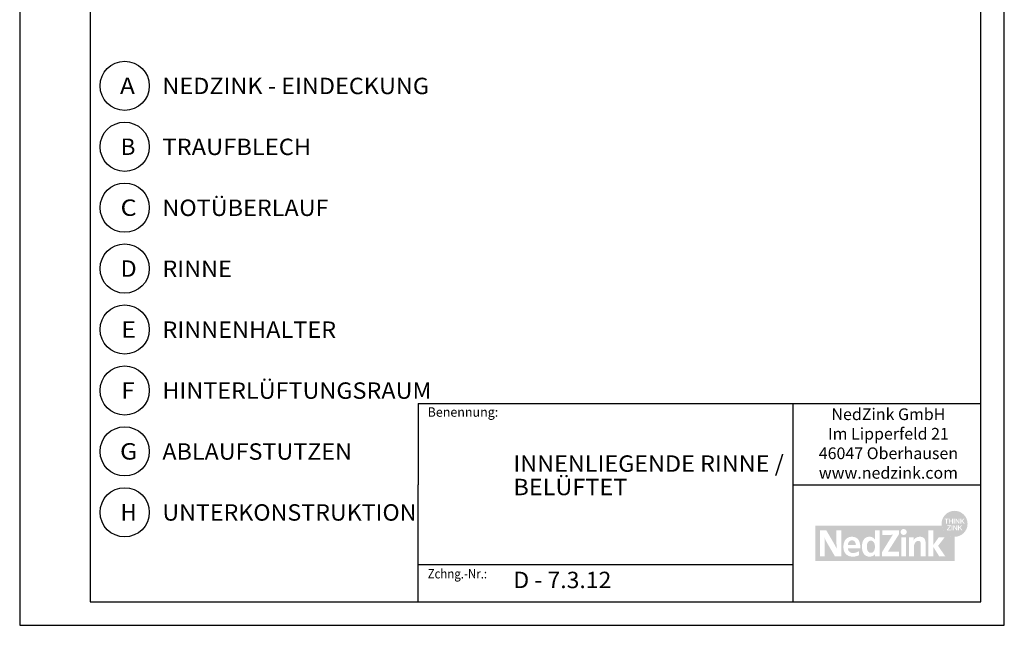
# Model space of a CAD drawing. Extents: x 2023 to 2233, y -975 to -678.
# Drawn here: x 2023 to 2233, y -975 to -846 of the extents above; entities that cross this region are included whole.
import ezdxf
from ezdxf.enums import TextEntityAlignment as Align

# ---------------------------------------------------------------- set-up
doc = ezdxf.new("R2010")
doc.units = 0
doc.header["$LTSCALE"] = 3.925
doc.linetypes.add('AUSGEZOGEN', pattern=[0])
doc.layers.get('0').update_dxf_attribs({"linetype": 'CONTINUOUS'})
for name, color, linetype in [('00_GESAMTRASTER', 7, 'CONTINUOUS'), ('3_2_T_REN', 7, 'CONTINUOUS'), ('3_4_AU_ENFASSADEN', 7, 'CONTINUOUS'), ('99_2_A_KOTEN_1974', 7, 'CONTINUOUS'), ('A__BFASSB50____', 7, 'CONTINUOUS'), ('A__BWA_TB50____', 7, 'CONTINUOUS')]:
    doc.layers.add(name, color=color, linetype=linetype)
doc.styles.add('ARIAL', font='ARIAL.TTF')

# ---------------------------------------------------------------- blocks, each defined once
blk = doc.blocks.new('NEDZINK_RAHMEN_NNN00')
at = {"layer": '00_GESAMTRASTER', "color": 1, "linetype": 'AUSGEZOGEN'}
for p, q in [((2023.24, -678), (2023.24, -975)), ((2233.24, -975), (2233.24, -678)), ((2023.24, -975), (2233.24, -975))]:
    blk.add_line(p, q, dxfattribs=at)
at = {"layer": '99_2_A_KOTEN_1974', "color": 7, "linetype": 'AUSGEZOGEN'}
for p, q in [((2038.24, -683), (2038.24, -970)), ((2228.24, -970), (2228.24, -683)), ((2038.24, -970), (2228.24, -970))]:
    blk.add_line(p, q, dxfattribs=at)
blk = doc.blocks.new('1_80NEDZ_NNN02')
at = {"linetype": 'AUSGEZOGEN'}
h = blk.add_hatch(color=152, dxfattribs=at)
h.paths.add_polyline_path([(2225.4, -953.34, 1), (2219.86, -953.34, 1)], flags=0)
h.paths.add_polyline_path([(2221.34, -952.24), (2221.34, -952.39), (2221, -952.39), (2221, -953.3), (2220.83, -953.3), (2220.83, -952.39), (2220.5, -952.39), (2220.5, -952.24)], flags=0)
h.paths.add_polyline_path([(2221.59, -952.24), (2221.59, -952.68), (2222.1, -952.68), (2222.1, -952.24), (2222.27, -952.24), (2222.27, -953.3), (2222.1, -953.3), (2222.1, -952.84), (2221.59, -952.84), (2221.59, -953.3), (2221.42, -953.3), (2221.42, -952.24)], flags=0)
h.paths.add_polyline_path([(2222.64, -952.24), (2222.64, -953.3), (2222.47, -953.3), (2222.47, -952.24)], flags=0)
h.paths.add_polyline_path([(2223, -952.24), (2223.52, -953.04), (2223.52, -952.24), (2223.68, -952.24), (2223.68, -953.3), (2223.51, -953.3), (2222.99, -952.51), (2222.99, -953.3), (2222.83, -953.3), (2222.83, -952.24)], flags=0)
h.paths.add_polyline_path([(2224.04, -952.24), (2224.04, -952.73), (2224.53, -952.24), (2224.75, -952.24), (2224.31, -952.68), (2224.77, -953.3), (2224.56, -953.3), (2224.19, -952.79), (2224.04, -952.94), (2224.04, -953.3), (2223.87, -953.3), (2223.87, -952.24)], flags=0)
h.paths.add_polyline_path([(2223.82, -954.08), (2224.28, -954.71), (2224.07, -954.71), (2223.7, -954.2), (2223.55, -954.35), (2223.55, -954.71), (2223.38, -954.71), (2223.38, -953.65), (2223.55, -953.65), (2223.55, -954.14), (2224.04, -953.65), (2224.26, -953.65)], flags=0)
h.paths.add_polyline_path([(2223.19, -954.71), (2223.01, -954.71), (2222.5, -953.92), (2222.5, -954.71), (2222.34, -954.71), (2222.34, -953.65), (2222.51, -953.65), (2223.03, -954.44), (2223.03, -953.65), (2223.19, -953.65)], flags=0)
h.paths.add_polyline_path([(2221.98, -954.71), (2221.98, -953.65), (2222.14, -953.65), (2222.14, -954.71)], flags=0)
h.paths.add_polyline_path([(2221.01, -954.71), (2221.01, -954.57), (2221.63, -953.8), (2221.06, -953.8), (2221.06, -953.65), (2221.84, -953.65), (2221.84, -953.79), (2221.22, -954.56), (2221.86, -954.56), (2221.86, -954.71)], flags=0)
h = blk.add_hatch(color=8, dxfattribs=at)
h.paths.add_polyline_path([(2192.9, -953.75), (2192.9, -961.25), (2222.63, -961.25), (2222.63, -956.11, -0.371133), (2219.89, -953.75)], flags=0)
h.paths.add_polyline_path([(2198.46, -960.25), (2197.09, -960.25), (2195.47, -957.47), (2195.43, -957.39), (2195.38, -957.32), (2195.34, -957.24), (2195.3, -957.16), (2195.26, -957.09), (2195.22, -957.01), (2195.18, -956.93), (2195.15, -956.86), (2195.11, -956.79), (2195.07, -956.71), (2195.04, -956.64), (2195.01, -956.57), (2194.94, -956.43), (2194.88, -956.29), (2194.88, -956.38), (2194.89, -956.48), (2194.9, -956.59), (2194.9, -956.71), (2194.9, -956.83), (2194.91, -956.96), (2194.91, -957.09), (2194.92, -957.22), (2194.92, -957.35), (2194.92, -957.49), (2194.92, -957.63), (2194.92, -957.76), (2194.93, -957.9), (2194.93, -958.03), (2194.93, -958.16), (2194.93, -958.29), (2194.93, -960.25), (2193.9, -960.25), (2193.9, -954.75), (2195.28, -954.75), (2196.81, -957.37), (2196.86, -957.45), (2196.9, -957.53), (2196.95, -957.62), (2196.99, -957.7), (2197.04, -957.78), (2197.08, -957.86), (2197.12, -957.94), (2197.17, -958.03), (2197.21, -958.11), (2197.25, -958.19), (2197.33, -958.35), (2197.49, -958.67), (2197.48, -958.56), (2197.47, -958.44), (2197.47, -958.32), (2197.46, -958.19), (2197.45, -958.05), (2197.45, -957.91), (2197.45, -957.76), (2197.44, -957.61), (2197.44, -957.46), (2197.44, -957.31), (2197.43, -957.16), (2197.43, -957.01), (2197.43, -956.87), (2197.43, -956.73), (2197.43, -956.59), (2197.43, -956.46), (2197.43, -954.75), (2198.46, -954.75)], flags=0)
h.paths.add_polyline_path([(2200.54, -956.12), (2200.59, -956.11), (2200.65, -956.11), (2200.7, -956.11), (2200.77, -956.11), (2200.83, -956.11), (2200.9, -956.12), (2200.96, -956.12), (2201.02, -956.13), (2201.08, -956.14), (2201.13, -956.15), (2201.19, -956.16), (2201.25, -956.17), (2201.3, -956.18), (2201.35, -956.2), (2201.4, -956.21), (2201.45, -956.23), (2201.5, -956.25), (2201.54, -956.27), (2201.59, -956.29), (2201.63, -956.32), (2201.68, -956.34), (2201.72, -956.37), (2201.76, -956.39), (2201.8, -956.42), (2201.84, -956.45), (2201.87, -956.48), (2201.91, -956.51), (2201.94, -956.54), (2201.98, -956.58), (2202.01, -956.61), (2202.04, -956.65), (2202.07, -956.68), (2202.1, -956.72), (2202.12, -956.76), (2202.15, -956.8), (2202.18, -956.84), (2202.2, -956.88), (2202.23, -956.93), (2202.25, -956.97), (2202.27, -957.02), (2202.29, -957.06), (2202.31, -957.11), (2202.33, -957.16), (2202.35, -957.21), (2202.36, -957.26), (2202.38, -957.31), (2202.39, -957.36), (2202.41, -957.41), (2202.42, -957.47), (2202.43, -957.52), (2202.45, -957.57), (2202.46, -957.63), (2202.47, -957.69), (2202.48, -957.74), (2202.48, -957.8), (2202.49, -957.86), (2202.5, -957.92), (2202.51, -957.98), (2202.51, -958.04), (2202.52, -958.1), (2202.52, -958.17), (2202.52, -958.23), (2202.53, -958.29), (2202.53, -958.36), (2202.53, -958.42), (2202.53, -958.49), (2202.53, -958.55), (2199.87, -958.55), (2199.88, -958.58), (2199.88, -958.61), (2199.88, -958.64), (2199.89, -958.67), (2199.89, -958.7), (2199.9, -958.73), (2199.9, -958.76), (2199.91, -958.78), (2199.92, -958.81), (2199.92, -958.84), (2199.93, -958.86), (2199.94, -958.89), (2199.95, -958.91), (2199.96, -958.94), (2199.97, -958.96), (2199.98, -958.99), (2199.99, -959.01), (2200, -959.03), (2200.01, -959.06), (2200.02, -959.08), (2200.04, -959.1), (2200.05, -959.12), (2200.06, -959.14), (2200.08, -959.16), (2200.09, -959.18), (2200.11, -959.2), (2200.12, -959.22), (2200.14, -959.24), (2200.16, -959.26), (2200.17, -959.27), (2200.19, -959.29), (2200.21, -959.31), (2200.23, -959.32), (2200.24, -959.34), (2200.26, -959.35), (2200.28, -959.37), (2200.3, -959.38), (2200.32, -959.4), (2200.34, -959.41), (2200.36, -959.42), (2200.39, -959.43), (2200.41, -959.45), (2200.43, -959.46), (2200.45, -959.47), (2200.47, -959.48), (2200.5, -959.49), (2200.52, -959.5), (2200.55, -959.51), (2200.57, -959.51), (2200.59, -959.52), (2200.62, -959.53), (2200.64, -959.54), (2200.67, -959.54), (2200.7, -959.55), (2200.72, -959.55), (2200.75, -959.56), (2200.78, -959.56), (2200.8, -959.56), (2200.83, -959.57), (2200.86, -959.57), (2200.89, -959.57), (2200.91, -959.57), (2200.94, -959.57), (2200.97, -959.57), (2201.02, -959.57), (2201.06, -959.57), (2201.11, -959.57), (2201.15, -959.57), (2201.19, -959.56), (2201.24, -959.55), (2201.28, -959.55), (2201.32, -959.54), (2201.37, -959.53), (2201.41, -959.52), (2201.45, -959.51), (2201.49, -959.5), (2201.53, -959.49), (2201.57, -959.48), (2201.61, -959.47), (2201.65, -959.45), (2201.69, -959.44), (2201.73, -959.42), (2201.77, -959.41), (2201.81, -959.39), (2201.85, -959.37), (2201.88, -959.36), (2201.92, -959.34), (2201.96, -959.32), (2202, -959.3), (2202.03, -959.28), (2202.07, -959.27), (2202.11, -959.25), (2202.14, -959.23), (2202.18, -959.21), (2202.21, -959.19), (2202.25, -959.17), (2202.25, -960.02), (2202.21, -960.04), (2202.18, -960.06), (2202.14, -960.08), (2202.11, -960.1), (2202.07, -960.11), (2202.04, -960.13), (2202, -960.15), (2201.96, -960.16), (2201.93, -960.18), (2201.89, -960.19), (2201.85, -960.2), (2201.81, -960.22), (2201.77, -960.23), (2201.73, -960.24), (2201.69, -960.25), (2201.65, -960.26), (2201.61, -960.27), (2201.57, -960.28), (2201.53, -960.29), (2201.48, -960.3), (2201.44, -960.3), (2201.4, -960.31), (2201.35, -960.32), (2201.31, -960.32), (2201.26, -960.33), (2201.22, -960.33), (2201.17, -960.34), (2201.12, -960.34), (2201.07, -960.34), (2201.03, -960.34), (2200.98, -960.34), (2200.93, -960.34), (2200.87, -960.34), (2200.81, -960.34), (2200.75, -960.34), (2200.7, -960.33), (2200.64, -960.33), (2200.58, -960.32), (2200.53, -960.32), (2200.48, -960.31), (2200.42, -960.3), (2200.37, -960.29), (2200.35, -960.28), (2200.32, -960.28), (2200.3, -960.27), (2200.27, -960.26), (2200.25, -960.26), (2200.22, -960.25), (2200.2, -960.24), (2200.17, -960.24), (2200.15, -960.23), (2200.13, -960.22), (2200.1, -960.21), (2200.08, -960.2), (2200.06, -960.19), (2200.03, -960.18), (2200.01, -960.18), (2199.99, -960.17), (2199.96, -960.16), (2199.94, -960.15), (2199.92, -960.14), (2199.9, -960.12), (2199.88, -960.11), (2199.86, -960.1), (2199.84, -960.09), (2199.82, -960.08), (2199.79, -960.07), (2199.77, -960.06), (2199.75, -960.04), (2199.73, -960.03), (2199.71, -960.02), (2199.7, -960), (2199.68, -959.99), (2199.66, -959.98), (2199.64, -959.96), (2199.62, -959.95), (2199.6, -959.93), (2199.58, -959.92), (2199.57, -959.9), (2199.55, -959.89), (2199.53, -959.87), (2199.51, -959.86), (2199.5, -959.84), (2199.48, -959.83), (2199.46, -959.81), (2199.45, -959.79), (2199.43, -959.78), (2199.42, -959.76), (2199.4, -959.74), (2199.39, -959.72), (2199.37, -959.71), (2199.36, -959.69), (2199.34, -959.67), (2199.33, -959.65), (2199.31, -959.63), (2199.3, -959.61), (2199.29, -959.59), (2199.27, -959.57), (2199.26, -959.55), (2199.25, -959.53), (2199.23, -959.51), (2199.22, -959.49), (2199.21, -959.47), (2199.2, -959.45), (2199.18, -959.43), (2199.17, -959.41), (2199.16, -959.39), (2199.15, -959.37), (2199.14, -959.34), (2199.13, -959.32), (2199.12, -959.3), (2199.11, -959.28), (2199.1, -959.25), (2199.09, -959.23), (2199.08, -959.21), (2199.07, -959.18), (2199.06, -959.13), (2199.04, -959.09), (2199.02, -959.04), (2199.01, -958.98), (2199, -958.93), (2198.98, -958.88), (2198.97, -958.83), (2198.96, -958.77), (2198.95, -958.72), (2198.95, -958.66), (2198.94, -958.6), (2198.93, -958.55), (2198.93, -958.49), (2198.92, -958.43), (2198.92, -958.37), (2198.92, -958.31), (2198.92, -958.25), (2198.92, -958.19), (2198.92, -958.14), (2198.92, -958.08), (2198.93, -958.03), (2198.93, -957.98), (2198.94, -957.92), (2198.94, -957.87), (2198.95, -957.82), (2198.96, -957.77), (2198.96, -957.72), (2198.97, -957.67), (2198.98, -957.61), (2198.99, -957.57), (2199, -957.52), (2199.02, -957.47), (2199.03, -957.42), (2199.05, -957.37), (2199.06, -957.32), (2199.08, -957.28), (2199.09, -957.23), (2199.11, -957.19), (2199.13, -957.14), (2199.15, -957.1), (2199.17, -957.06), (2199.19, -957.01), (2199.21, -956.97), (2199.24, -956.93), (2199.26, -956.89), (2199.28, -956.85), (2199.31, -956.81), (2199.34, -956.78), (2199.36, -956.74), (2199.39, -956.7), (2199.42, -956.67), (2199.45, -956.63), (2199.48, -956.6), (2199.51, -956.57), (2199.55, -956.54), (2199.58, -956.51), (2199.61, -956.48), (2199.65, -956.45), (2199.69, -956.42), (2199.72, -956.4), (2199.76, -956.37), (2199.8, -956.35), (2199.84, -956.32), (2199.88, -956.3), (2199.92, -956.28), (2199.96, -956.26), (2200.01, -956.24), (2200.05, -956.22), (2200.1, -956.21), (2200.14, -956.19), (2200.19, -956.18), (2200.24, -956.17), (2200.28, -956.15), (2200.33, -956.14), (2200.38, -956.14), (2200.43, -956.13), (2200.49, -956.12)], flags=0)
h.paths.add_polyline_path([(2204.06, -956.16), (2204.08, -956.15), (2204.11, -956.15), (2204.13, -956.14), (2204.15, -956.14), (2204.18, -956.13), (2204.2, -956.13), (2204.23, -956.13), (2204.25, -956.12), (2204.28, -956.12), (2204.3, -956.12), (2204.33, -956.12), (2204.36, -956.11), (2204.38, -956.11), (2204.41, -956.11), (2204.44, -956.11), (2204.46, -956.11), (2204.49, -956.11), (2204.54, -956.11), (2204.58, -956.11), (2204.63, -956.11), (2204.67, -956.12), (2204.71, -956.12), (2204.76, -956.13), (2204.8, -956.14), (2204.84, -956.14), (2204.86, -956.15), (2204.88, -956.15), (2204.9, -956.16), (2204.92, -956.16), (2204.94, -956.17), (2204.96, -956.17), (2204.98, -956.18), (2205, -956.19), (2205.01, -956.19), (2205.03, -956.2), (2205.05, -956.21), (2205.07, -956.21), (2205.09, -956.22), (2205.11, -956.23), (2205.12, -956.24), (2205.14, -956.25), (2205.16, -956.26), (2205.18, -956.27), (2205.19, -956.28), (2205.21, -956.28), (2205.23, -956.29), (2205.24, -956.31), (2205.26, -956.32), (2205.28, -956.33), (2205.29, -956.34), (2205.31, -956.35), (2205.34, -956.37), (2205.37, -956.4), (2205.4, -956.42), (2205.44, -956.45), (2205.47, -956.48), (2205.5, -956.51), (2205.53, -956.54), (2205.55, -956.57), (2205.58, -956.61), (2205.61, -956.64), (2205.64, -956.67), (2205.65, -956.67), (2205.65, -954.75), (2206.65, -954.75), (2206.65, -960.25), (2205.68, -960.25), (2205.68, -959.79), (2205.67, -959.79), (2205.66, -959.81), (2205.64, -959.83), (2205.63, -959.85), (2205.61, -959.86), (2205.6, -959.88), (2205.58, -959.9), (2205.57, -959.91), (2205.55, -959.93), (2205.54, -959.95), (2205.52, -959.96), (2205.51, -959.98), (2205.49, -959.99), (2205.47, -960), (2205.46, -960.02), (2205.44, -960.03), (2205.43, -960.05), (2205.41, -960.06), (2205.39, -960.07), (2205.38, -960.08), (2205.36, -960.1), (2205.34, -960.11), (2205.32, -960.12), (2205.31, -960.13), (2205.29, -960.14), (2205.27, -960.15), (2205.25, -960.16), (2205.24, -960.17), (2205.22, -960.18), (2205.2, -960.19), (2205.18, -960.2), (2205.16, -960.21), (2205.14, -960.22), (2205.13, -960.22), (2205.11, -960.23), (2205.09, -960.24), (2205.07, -960.25), (2205.03, -960.26), (2204.99, -960.27), (2204.95, -960.28), (2204.91, -960.3), (2204.87, -960.3), (2204.83, -960.31), (2204.79, -960.32), (2204.75, -960.33), (2204.71, -960.33), (2204.66, -960.34), (2204.62, -960.34), (2204.58, -960.34), (2204.53, -960.34), (2204.49, -960.34), (2204.46, -960.34), (2204.44, -960.34), (2204.41, -960.34), (2204.38, -960.34), (2204.36, -960.34), (2204.33, -960.34), (2204.3, -960.33), (2204.28, -960.33), (2204.25, -960.33), (2204.23, -960.33), (2204.2, -960.32), (2204.18, -960.32), (2204.15, -960.31), (2204.13, -960.31), (2204.11, -960.3), (2204.08, -960.3), (2204.06, -960.29), (2204.04, -960.29), (2204.01, -960.28), (2203.99, -960.27), (2203.97, -960.27), (2203.95, -960.26), (2203.93, -960.25), (2203.9, -960.24), (2203.88, -960.23), (2203.86, -960.23), (2203.84, -960.22), (2203.82, -960.21), (2203.8, -960.2), (2203.78, -960.19), (2203.76, -960.18), (2203.74, -960.17), (2203.72, -960.16), (2203.7, -960.15), (2203.68, -960.13), (2203.67, -960.12), (2203.65, -960.11), (2203.63, -960.1), (2203.61, -960.09), (2203.59, -960.07), (2203.58, -960.06), (2203.56, -960.05), (2203.54, -960.03), (2203.53, -960.02), (2203.51, -960.01), (2203.49, -959.99), (2203.48, -959.98), (2203.46, -959.96), (2203.45, -959.95), (2203.43, -959.93), (2203.42, -959.92), (2203.4, -959.9), (2203.39, -959.88), (2203.37, -959.87), (2203.36, -959.85), (2203.35, -959.84), (2203.33, -959.82), (2203.32, -959.8), (2203.3, -959.78), (2203.29, -959.77), (2203.27, -959.73), (2203.24, -959.69), (2203.22, -959.66), (2203.2, -959.62), (2203.17, -959.58), (2203.15, -959.54), (2203.13, -959.5), (2203.11, -959.46), (2203.1, -959.42), (2203.08, -959.38), (2203.06, -959.33), (2203.04, -959.29), (2203.03, -959.24), (2203.01, -959.2), (2203, -959.15), (2202.99, -959.11), (2202.98, -959.06), (2202.96, -959.01), (2202.95, -958.97), (2202.94, -958.92), (2202.93, -958.87), (2202.93, -958.82), (2202.92, -958.77), (2202.91, -958.72), (2202.91, -958.67), (2202.9, -958.62), (2202.89, -958.57), (2202.89, -958.52), (2202.89, -958.47), (2202.88, -958.42), (2202.88, -958.37), (2202.88, -958.32), (2202.88, -958.27), (2202.88, -958.21), (2202.88, -958.16), (2202.88, -958.11), (2202.88, -958.06), (2202.88, -958.01), (2202.89, -957.96), (2202.89, -957.9), (2202.89, -957.85), (2202.9, -957.8), (2202.91, -957.75), (2202.91, -957.7), (2202.92, -957.65), (2202.93, -957.61), (2202.93, -957.56), (2202.94, -957.51), (2202.95, -957.46), (2202.96, -957.42), (2202.98, -957.37), (2202.99, -957.32), (2203, -957.28), (2203.01, -957.23), (2203.03, -957.19), (2203.04, -957.14), (2203.06, -957.1), (2203.08, -957.06), (2203.1, -957.02), (2203.11, -956.98), (2203.13, -956.93), (2203.15, -956.9), (2203.17, -956.86), (2203.2, -956.82), (2203.22, -956.78), (2203.24, -956.74), (2203.27, -956.71), (2203.29, -956.67), (2203.3, -956.66), (2203.32, -956.64), (2203.33, -956.62), (2203.35, -956.61), (2203.36, -956.59), (2203.37, -956.57), (2203.39, -956.56), (2203.4, -956.54), (2203.42, -956.53), (2203.43, -956.51), (2203.45, -956.5), (2203.46, -956.48), (2203.48, -956.47), (2203.49, -956.45), (2203.51, -956.44), (2203.53, -956.43), (2203.54, -956.41), (2203.56, -956.4), (2203.58, -956.39), (2203.59, -956.37), (2203.61, -956.36), (2203.63, -956.35), (2203.65, -956.34), (2203.67, -956.32), (2203.68, -956.31), (2203.7, -956.3), (2203.72, -956.29), (2203.74, -956.28), (2203.76, -956.27), (2203.78, -956.26), (2203.8, -956.25), (2203.82, -956.24), (2203.84, -956.23), (2203.86, -956.22), (2203.88, -956.22), (2203.9, -956.21), (2203.93, -956.2), (2203.95, -956.19), (2203.97, -956.19), (2203.99, -956.18), (2204.01, -956.17), (2204.04, -956.17)], flags=0)
h.paths.add_polyline_path([(2210.75, -954.75), (2210.75, -955.6), (2208.66, -958.9), (2208.6, -959), (2208.57, -959.05), (2208.54, -959.1), (2208.5, -959.14), (2208.47, -959.19), (2208.44, -959.24), (2208.42, -959.26), (2208.4, -959.29), (2208.43, -959.28), (2208.47, -959.28), (2208.51, -959.28), (2208.55, -959.28), (2208.6, -959.28), (2208.66, -959.28), (2208.73, -959.27), (2208.8, -959.27), (2208.96, -959.27), (2209.14, -959.27), (2209.59, -959.27), (2210.78, -959.27), (2210.78, -960.25), (2207.13, -960.25), (2207.13, -959.43), (2209.11, -956.21), (2209.15, -956.14), (2209.2, -956.07), (2209.24, -956.01), (2209.28, -955.94), (2209.33, -955.88), (2209.38, -955.81), (2209.42, -955.75), (2209.47, -955.69), (2209.39, -955.69), (2209.31, -955.69), (2209.21, -955.69), (2209.1, -955.7), (2208.97, -955.7), (2208.83, -955.7), (2208.66, -955.7), (2208.47, -955.7), (2207.2, -955.7), (2207.2, -954.75)], flags=0)
h.paths.add_polyline_path([(2212.39, -954.93), (2212.4, -954.96), (2212.4, -954.99), (2212.41, -955.02), (2212.41, -955.05), (2212.41, -955.09), (2212.41, -955.12), (2212.41, -955.15), (2212.4, -955.18), (2212.4, -955.21), (2212.39, -955.24), (2212.38, -955.27), (2212.37, -955.3), (2212.36, -955.33), (2212.34, -955.36), (2212.33, -955.39), (2212.31, -955.41), (2212.3, -955.44), (2212.28, -955.46), (2212.26, -955.49), (2212.24, -955.51), (2212.22, -955.53), (2212.2, -955.55), (2212.17, -955.57), (2212.15, -955.59), (2212.12, -955.61), (2212.1, -955.62), (2212.07, -955.64), (2212.04, -955.65), (2212.01, -955.67), (2211.98, -955.68), (2211.95, -955.69), (2211.92, -955.7), (2211.89, -955.7), (2211.86, -955.71), (2211.83, -955.71), (2211.8, -955.72), (2211.76, -955.72), (2211.75, -955.72), (2211.73, -955.72), (2211.71, -955.71), (2211.7, -955.71), (2211.68, -955.71), (2211.66, -955.71), (2211.65, -955.71), (2211.63, -955.7), (2211.62, -955.7), (2211.6, -955.7), (2211.59, -955.69), (2211.57, -955.69), (2211.56, -955.68), (2211.54, -955.68), (2211.53, -955.67), (2211.51, -955.67), (2211.5, -955.66), (2211.48, -955.65), (2211.47, -955.65), (2211.46, -955.64), (2211.44, -955.63), (2211.43, -955.62), (2211.42, -955.62), (2211.4, -955.61), (2211.39, -955.6), (2211.38, -955.59), (2211.37, -955.58), (2211.35, -955.57), (2211.34, -955.56), (2211.33, -955.55), (2211.32, -955.54), (2211.31, -955.53), (2211.3, -955.52), (2211.29, -955.51), (2211.28, -955.5), (2211.27, -955.49), (2211.26, -955.47), (2211.25, -955.46), (2211.24, -955.45), (2211.23, -955.44), (2211.22, -955.43), (2211.22, -955.41), (2211.21, -955.4), (2211.2, -955.39), (2211.19, -955.37), (2211.19, -955.36), (2211.18, -955.34), (2211.17, -955.33), (2211.17, -955.32), (2211.16, -955.3), (2211.16, -955.29), (2211.15, -955.27), (2211.15, -955.26), (2211.14, -955.24), (2211.14, -955.23), (2211.14, -955.21), (2211.13, -955.2), (2211.13, -955.18), (2211.13, -955.17), (2211.13, -955.15), (2211.13, -955.13), (2211.12, -955.12), (2211.12, -955.1), (2211.12, -955.09), (2211.12, -955.07), (2211.12, -955.05), (2211.13, -955.04), (2211.13, -955.02), (2211.13, -955.01), (2211.13, -954.99), (2211.13, -954.98), (2211.14, -954.96), (2211.14, -954.95), (2211.14, -954.93), (2211.15, -954.92), (2211.15, -954.9), (2211.16, -954.89), (2211.16, -954.87), (2211.17, -954.86), (2211.17, -954.85), (2211.18, -954.83), (2211.19, -954.82), (2211.19, -954.8), (2211.2, -954.79), (2211.21, -954.78), (2211.22, -954.77), (2211.22, -954.75), (2211.23, -954.74), (2211.24, -954.73), (2211.25, -954.72), (2211.26, -954.7), (2211.27, -954.69), (2211.28, -954.68), (2211.29, -954.67), (2211.3, -954.66), (2211.31, -954.65), (2211.32, -954.64), (2211.33, -954.63), (2211.34, -954.62), (2211.35, -954.61), (2211.37, -954.6), (2211.38, -954.59), (2211.4, -954.57), (2211.43, -954.55), (2211.46, -954.54), (2211.48, -954.53), (2211.51, -954.51), (2211.54, -954.5), (2211.57, -954.49), (2211.6, -954.48), (2211.63, -954.48), (2211.66, -954.47), (2211.7, -954.47), (2211.73, -954.46), (2211.76, -954.46), (2211.8, -954.46), (2211.83, -954.47), (2211.86, -954.47), (2211.89, -954.48), (2211.92, -954.48), (2211.95, -954.49), (2211.98, -954.5), (2212.01, -954.51), (2212.04, -954.52), (2212.07, -954.54), (2212.1, -954.55), (2212.12, -954.57), (2212.15, -954.59), (2212.17, -954.6), (2212.2, -954.62), (2212.22, -954.64), (2212.24, -954.67), (2212.26, -954.69), (2212.28, -954.71), (2212.3, -954.74), (2212.31, -954.76), (2212.33, -954.79), (2212.34, -954.81), (2212.36, -954.84), (2212.37, -954.87), (2212.38, -954.9)], flags=0)
h.paths.add_polyline_path([(2212.28, -960.25), (2211.25, -960.25), (2211.25, -956.2), (2212.28, -956.2)], flags=0)
h.paths.add_polyline_path([(2214.74, -956.18), (2214.77, -956.17), (2214.8, -956.16), (2214.82, -956.16), (2214.85, -956.15), (2214.88, -956.14), (2214.91, -956.14), (2214.93, -956.13), (2214.96, -956.13), (2214.99, -956.13), (2215.02, -956.12), (2215.05, -956.12), (2215.08, -956.12), (2215.11, -956.11), (2215.14, -956.11), (2215.17, -956.11), (2215.2, -956.11), (2215.23, -956.11), (2215.27, -956.11), (2215.31, -956.11), (2215.35, -956.11), (2215.39, -956.12), (2215.43, -956.12), (2215.47, -956.12), (2215.51, -956.13), (2215.54, -956.14), (2215.58, -956.14), (2215.61, -956.15), (2215.65, -956.16), (2215.68, -956.17), (2215.71, -956.18), (2215.74, -956.19), (2215.77, -956.2), (2215.8, -956.21), (2215.83, -956.23), (2215.86, -956.24), (2215.89, -956.25), (2215.91, -956.27), (2215.94, -956.28), (2215.97, -956.3), (2215.99, -956.32), (2216.01, -956.33), (2216.04, -956.35), (2216.06, -956.37), (2216.08, -956.39), (2216.1, -956.41), (2216.12, -956.43), (2216.14, -956.45), (2216.16, -956.47), (2216.18, -956.49), (2216.19, -956.51), (2216.21, -956.54), (2216.23, -956.56), (2216.24, -956.58), (2216.26, -956.61), (2216.27, -956.63), (2216.28, -956.66), (2216.3, -956.68), (2216.31, -956.71), (2216.32, -956.74), (2216.33, -956.76), (2216.34, -956.79), (2216.35, -956.82), (2216.36, -956.85), (2216.37, -956.87), (2216.38, -956.9), (2216.38, -956.93), (2216.39, -956.96), (2216.4, -956.99), (2216.4, -957.02), (2216.41, -957.05), (2216.41, -957.08), (2216.42, -957.11), (2216.42, -957.15), (2216.43, -957.18), (2216.43, -957.21), (2216.43, -957.24), (2216.43, -957.27), (2216.43, -957.31), (2216.44, -957.34), (2216.44, -957.37), (2216.44, -957.41), (2216.44, -960.25), (2215.4, -960.25), (2215.4, -957.66), (2215.4, -957.62), (2215.4, -957.58), (2215.4, -957.54), (2215.4, -957.51), (2215.39, -957.47), (2215.39, -957.44), (2215.38, -957.41), (2215.38, -957.37), (2215.37, -957.34), (2215.36, -957.31), (2215.36, -957.3), (2215.35, -957.28), (2215.35, -957.27), (2215.35, -957.26), (2215.34, -957.24), (2215.33, -957.23), (2215.33, -957.22), (2215.32, -957.21), (2215.32, -957.19), (2215.31, -957.18), (2215.3, -957.17), (2215.3, -957.16), (2215.29, -957.15), (2215.28, -957.14), (2215.27, -957.13), (2215.27, -957.12), (2215.26, -957.11), (2215.25, -957.1), (2215.24, -957.09), (2215.23, -957.08), (2215.22, -957.08), (2215.21, -957.07), (2215.2, -957.06), (2215.19, -957.05), (2215.18, -957.05), (2215.17, -957.04), (2215.16, -957.03), (2215.14, -957.03), (2215.13, -957.02), (2215.12, -957.02), (2215.11, -957.01), (2215.09, -957.01), (2215.08, -957), (2215.06, -957), (2215.05, -957), (2215.04, -956.99), (2215.02, -956.99), (2215.01, -956.99), (2214.99, -956.99), (2214.97, -956.98), (2214.96, -956.98), (2214.94, -956.98), (2214.92, -956.98), (2214.9, -956.98), (2214.88, -956.98), (2214.86, -956.98), (2214.83, -956.99), (2214.81, -956.99), (2214.78, -956.99), (2214.76, -957), (2214.74, -957), (2214.71, -957.01), (2214.69, -957.02), (2214.67, -957.02), (2214.64, -957.03), (2214.62, -957.04), (2214.6, -957.05), (2214.58, -957.06), (2214.55, -957.07), (2214.53, -957.09), (2214.51, -957.1), (2214.49, -957.11), (2214.47, -957.13), (2214.45, -957.14), (2214.43, -957.16), (2214.41, -957.18), (2214.39, -957.19), (2214.37, -957.21), (2214.35, -957.23), (2214.34, -957.25), (2214.32, -957.27), (2214.3, -957.29), (2214.28, -957.31), (2214.27, -957.33), (2214.25, -957.35), (2214.23, -957.37), (2214.22, -957.39), (2214.2, -957.42), (2214.19, -957.44), (2214.17, -957.47), (2214.16, -957.49), (2214.14, -957.52), (2214.13, -957.54), (2214.12, -957.57), (2214.11, -957.59), (2214.09, -957.62), (2214.08, -957.65), (2214.07, -957.68), (2214.06, -957.7), (2214.05, -957.73), (2214.04, -957.76), (2214.03, -957.79), (2214.02, -957.82), (2214.02, -957.85), (2214.01, -957.88), (2214, -957.91), (2213.99, -957.94), (2213.99, -957.97), (2213.98, -958), (2213.98, -958.03), (2213.97, -958.07), (2213.97, -958.1), (2213.97, -958.13), (2213.96, -958.16), (2213.96, -958.19), (2213.96, -958.23), (2213.96, -958.26), (2213.96, -958.29), (2213.96, -960.25), (2212.92, -960.25), (2212.92, -956.2), (2213.9, -956.2), (2213.9, -956.24), (2213.9, -956.28), (2213.9, -956.32), (2213.9, -956.36), (2213.9, -956.41), (2213.89, -956.45), (2213.89, -956.5), (2213.89, -956.55), (2213.89, -956.6), (2213.88, -956.65), (2213.88, -956.69), (2213.87, -956.74), (2213.87, -956.79), (2213.86, -956.83), (2213.85, -956.88), (2213.85, -956.92), (2213.85, -956.92), (2213.86, -956.9), (2213.88, -956.88), (2213.89, -956.86), (2213.9, -956.84), (2213.91, -956.81), (2213.93, -956.79), (2213.94, -956.77), (2213.96, -956.75), (2213.97, -956.73), (2213.98, -956.71), (2214, -956.69), (2214.01, -956.67), (2214.03, -956.65), (2214.05, -956.63), (2214.06, -956.61), (2214.08, -956.59), (2214.1, -956.58), (2214.11, -956.56), (2214.13, -956.54), (2214.15, -956.52), (2214.17, -956.51), (2214.18, -956.49), (2214.2, -956.47), (2214.22, -956.46), (2214.24, -956.44), (2214.26, -956.42), (2214.28, -956.41), (2214.3, -956.39), (2214.32, -956.38), (2214.34, -956.36), (2214.36, -956.35), (2214.39, -956.34), (2214.41, -956.32), (2214.43, -956.31), (2214.45, -956.3), (2214.48, -956.29), (2214.5, -956.27), (2214.52, -956.26), (2214.55, -956.25), (2214.57, -956.24), (2214.59, -956.23), (2214.62, -956.22), (2214.64, -956.21), (2214.67, -956.2), (2214.69, -956.19), (2214.72, -956.18)], flags=0)
h.paths.add_polyline_path([(2217.03, -954.75), (2218.08, -954.75), (2218.08, -957.89), (2219.26, -956.2), (2220.53, -956.2), (2219.11, -958.05), (2220.63, -960.25), (2219.33, -960.25), (2218.08, -958.24), (2218.08, -960.25), (2217.03, -960.25)], flags=0)
h = blk.add_hatch(color=8, dxfattribs=at)
h.paths.add_polyline_path([(2205.43, -959.13), (2205.44, -959.11), (2205.46, -959.09), (2205.47, -959.06), (2205.48, -959.04), (2205.49, -959.01), (2205.5, -958.99), (2205.51, -958.96), (2205.52, -958.93), (2205.53, -958.91), (2205.54, -958.88), (2205.55, -958.85), (2205.56, -958.83), (2205.57, -958.8), (2205.58, -958.77), (2205.58, -958.75), (2205.59, -958.72), (2205.6, -958.69), (2205.6, -958.66), (2205.61, -958.63), (2205.61, -958.61), (2205.62, -958.58), (2205.62, -958.55), (2205.63, -958.52), (2205.63, -958.49), (2205.63, -958.46), (2205.64, -958.44), (2205.64, -958.41), (2205.64, -958.38), (2205.64, -958.35), (2205.64, -958.32), (2205.65, -958.3), (2205.65, -958.27), (2205.65, -958.24), (2205.65, -958.21), (2205.65, -958.19), (2205.65, -958.16), (2205.65, -958.13), (2205.64, -958.11), (2205.64, -958.08), (2205.64, -958.05), (2205.64, -958.02), (2205.64, -958), (2205.63, -957.97), (2205.63, -957.94), (2205.62, -957.91), (2205.62, -957.89), (2205.61, -957.86), (2205.61, -957.83), (2205.6, -957.8), (2205.6, -957.77), (2205.59, -957.75), (2205.58, -957.72), (2205.58, -957.69), (2205.57, -957.67), (2205.56, -957.64), (2205.55, -957.61), (2205.54, -957.58), (2205.53, -957.56), (2205.52, -957.53), (2205.51, -957.51), (2205.5, -957.48), (2205.49, -957.46), (2205.48, -957.43), (2205.47, -957.41), (2205.45, -957.38), (2205.44, -957.36), (2205.43, -957.33), (2205.41, -957.31), (2205.4, -957.29), (2205.38, -957.27), (2205.37, -957.25), (2205.35, -957.23), (2205.32, -957.18), (2205.28, -957.15), (2205.24, -957.11), (2205.2, -957.08), (2205.16, -957.05), (2205.12, -957.02), (2205.07, -957), (2205.02, -956.98), (2204.97, -956.96), (2204.92, -956.94), (2204.87, -956.93), (2204.81, -956.93), (2204.75, -956.93), (2204.69, -956.93), (2204.64, -956.93), (2204.58, -956.95), (2204.53, -956.96), (2204.48, -956.98), (2204.43, -957), (2204.39, -957.02), (2204.35, -957.05), (2204.31, -957.08), (2204.27, -957.12), (2204.24, -957.15), (2204.2, -957.19), (2204.17, -957.23), (2204.15, -957.28), (2204.12, -957.32), (2204.09, -957.37), (2204.07, -957.42), (2204.05, -957.47), (2204.03, -957.52), (2204.01, -957.57), (2204, -957.62), (2203.98, -957.68), (2203.97, -957.73), (2203.96, -957.78), (2203.95, -957.84), (2203.94, -957.89), (2203.94, -957.95), (2203.93, -958), (2203.93, -958.06), (2203.93, -958.11), (2203.92, -958.16), (2203.92, -958.21), (2203.92, -958.27), (2203.93, -958.32), (2203.93, -958.38), (2203.93, -958.43), (2203.94, -958.49), (2203.94, -958.54), (2203.95, -958.6), (2203.96, -958.66), (2203.97, -958.71), (2203.99, -958.77), (2204, -958.82), (2204.02, -958.87), (2204.03, -958.93), (2204.05, -958.98), (2204.08, -959.03), (2204.1, -959.08), (2204.12, -959.13), (2204.15, -959.17), (2204.18, -959.22), (2204.21, -959.26), (2204.24, -959.3), (2204.28, -959.33), (2204.32, -959.37), (2204.36, -959.4), (2204.4, -959.43), (2204.44, -959.45), (2204.49, -959.48), (2204.54, -959.49), (2204.59, -959.51), (2204.65, -959.52), (2204.71, -959.52), (2204.77, -959.53), (2204.8, -959.53), (2204.83, -959.52), (2204.86, -959.52), (2204.89, -959.52), (2204.91, -959.51), (2204.94, -959.51), (2204.97, -959.5), (2205, -959.49), (2205.02, -959.49), (2205.05, -959.48), (2205.07, -959.47), (2205.09, -959.45), (2205.12, -959.44), (2205.14, -959.43), (2205.16, -959.42), (2205.18, -959.4), (2205.21, -959.39), (2205.23, -959.37), (2205.25, -959.36), (2205.27, -959.34), (2205.28, -959.32), (2205.3, -959.3), (2205.32, -959.28), (2205.34, -959.26), (2205.35, -959.24), (2205.37, -959.22), (2205.39, -959.2), (2205.4, -959.18), (2205.42, -959.16)], flags=0)
h.paths.add_polyline_path([(2201.58, -957.83), (2201.57, -957.78), (2201.57, -957.74), (2201.57, -957.71), (2201.56, -957.69), (2201.56, -957.67), (2201.56, -957.64), (2201.55, -957.62), (2201.55, -957.6), (2201.54, -957.58), (2201.54, -957.55), (2201.53, -957.53), (2201.53, -957.51), (2201.52, -957.49), (2201.52, -957.47), (2201.51, -957.45), (2201.5, -957.42), (2201.49, -957.4), (2201.49, -957.38), (2201.48, -957.36), (2201.47, -957.34), (2201.46, -957.32), (2201.45, -957.31), (2201.44, -957.29), (2201.43, -957.27), (2201.42, -957.25), (2201.41, -957.23), (2201.4, -957.21), (2201.39, -957.2), (2201.38, -957.18), (2201.37, -957.16), (2201.36, -957.15), (2201.34, -957.13), (2201.33, -957.12), (2201.32, -957.1), (2201.3, -957.09), (2201.29, -957.07), (2201.27, -957.06), (2201.26, -957.05), (2201.24, -957.03), (2201.23, -957.02), (2201.21, -957.01), (2201.19, -957), (2201.18, -956.99), (2201.16, -956.98), (2201.14, -956.97), (2201.12, -956.96), (2201.1, -956.95), (2201.08, -956.94), (2201.06, -956.93), (2201.04, -956.92), (2201.02, -956.92), (2201, -956.91), (2200.98, -956.91), (2200.96, -956.9), (2200.93, -956.9), (2200.91, -956.89), (2200.89, -956.89), (2200.86, -956.89), (2200.84, -956.88), (2200.81, -956.88), (2200.79, -956.88), (2200.76, -956.88), (2200.74, -956.88), (2200.71, -956.88), (2200.69, -956.88), (2200.66, -956.88), (2200.64, -956.89), (2200.61, -956.89), (2200.59, -956.89), (2200.57, -956.9), (2200.54, -956.9), (2200.52, -956.91), (2200.5, -956.91), (2200.48, -956.92), (2200.46, -956.93), (2200.43, -956.94), (2200.41, -956.94), (2200.39, -956.95), (2200.37, -956.96), (2200.36, -956.97), (2200.34, -956.98), (2200.32, -956.99), (2200.3, -957), (2200.28, -957.01), (2200.26, -957.03), (2200.25, -957.04), (2200.23, -957.05), (2200.22, -957.06), (2200.2, -957.08), (2200.18, -957.09), (2200.17, -957.11), (2200.15, -957.12), (2200.14, -957.14), (2200.13, -957.15), (2200.11, -957.17), (2200.1, -957.18), (2200.09, -957.2), (2200.07, -957.22), (2200.06, -957.24), (2200.05, -957.25), (2200.04, -957.27), (2200.03, -957.29), (2200.02, -957.31), (2200.01, -957.33), (2200, -957.35), (2199.99, -957.37), (2199.98, -957.39), (2199.97, -957.41), (2199.96, -957.43), (2199.95, -957.45), (2199.95, -957.47), (2199.94, -957.5), (2199.93, -957.52), (2199.93, -957.54), (2199.92, -957.56), (2199.91, -957.59), (2199.91, -957.61), (2199.9, -957.63), (2199.9, -957.66), (2199.89, -957.68), (2199.89, -957.71), (2199.89, -957.73), (2199.88, -957.75), (2199.88, -957.78), (2199.88, -957.8), (2199.87, -957.83)], flags=0)
blk = doc.blocks.new('1_20NEDZ_NNN01')
blk.add_blockref('1_80NEDZ_NNN02', (0, 0))
blk = doc.blocks.new('A$C196A2B7E')
at = {"layer": 'A__BFASSB50____', "color": 7, "linetype": 'AUSGEZOGEN'}
blk.add_line((0, 0.12), (0, 0.12), dxfattribs=at)
at = {"insert": (40.56, 17.45), "char_height": 5, "width": 63.5543, "attachment_point": 5}
blk.add_mtext('\\fArial|b1|i0|c0|p34;\\C2;NedZink GmbH\\PIm Lipperfeld 21\\P46047 Oberhausen\\Pwww.nedzink.com', dxfattribs=at)

msp = doc.modelspace()

# ---------------------------------------------------------------- linework, layer by layer
at = {"layer": '3_2_T_REN', "color": 3, "linetype": 'AUSGEZOGEN'}
for centre in [(2045.63, -859.89), (2045.63, -872.89), (2045.63, -885.89), (2045.63, -898.89), (2045.63, -911.89), (2045.63, -924.89), (2045.63, -937.89), (2045.63, -950.89)]:
    msp.add_circle(centre, 5.25, dxfattribs=at)
at = {"layer": '99_2_A_KOTEN_1974', "color": 7, "linetype": 'AUSGEZOGEN'}
for p, q in [((2228.24, -970), (2228.24, -927.67)), ((2108.24, -970), (2228.24, -970))]:
    msp.add_line(p, q, dxfattribs=at)
at = {"layer": 'A__BFASSB50____', "color": 7, "linetype": 'AUSGEZOGEN'}
for p, q in [((2188.24, -945), (2188.24, -927.67)), ((2188.24, -927.67), (2228.24, -927.67)), ((2108.24, -970), (2108.24, -945)), ((2188.24, -945), (2228.24, -945)), ((2188.24, -970), (2188.24, -945)), ((2108.24, -962), (2188.24, -962))]:
    msp.add_line(p, q, dxfattribs=at)
at = {"layer": 'A__BWA_TB50____', "color": 7, "linetype": 'AUSGEZOGEN'}
for q in [(2108.24, -945), (2188.24, -927.67)]:
    msp.add_line((2108.24, -927.67), q, dxfattribs=at)

# ---------------------------------------------------------------- block references
for name in ['NEDZINK_RAHMEN_NNN00', '1_20NEDZ_NNN01']:
    msp.add_blockref(name, (0, 0))
at = {"xscale": 0.5, "yscale": 0.5, "zscale": 0.5}
msp.add_blockref('A$C196A2B7E', (2188.24, -944.94), dxfattribs=at)

# ---------------------------------------------------------------- texts
at = {"color": 2, "linetype": 'AUSGEZOGEN'}
for s, width, p, p2 in [('INNENLIEGENDE RINNE /', 0.838068, (2128.53, -942.24), (2186.22, -942.24)), ('BELÜFTET', 0.905478, (2128.53, -947.24), (2152.83, -947.24)), ('D - 7.3.12', 0.74625, (2128.53, -967.07), (2149.42, -967.07))]:
    msp.add_text(s, height=3.5, dxfattribs=dict(at, width=width)).set_placement(p, p2, align=Align.FIT)
at = {"layer": '3_2_T_REN', "color": 2, "linetype": 'AUSGEZOGEN', "style": 'ARIAL'}
for s, width, p, p2 in [('A', 0.970194, (2044.63, -861.64), (2047.8, -861.64)), ('NEDZINK - EINDECKUNG', 0.978779, (2053.67, -861.67), (2110.54, -861.67)), ('B', 1.05664, (2044.75, -874.64), (2047.92, -874.64)), ('TRAUFBLECH', 0.98523, (2053.67, -874.67), (2085.4, -874.67)), ('C', 1.031863, (2044.75, -887.64), (2048.19, -887.64)), ('NOTÜBERLAUF', 0.979204, (2053.67, -887.67), (2089.1, -887.67)), ('D', 1.052952, (2044.75, -900.64), (2048.19, -900.64)), ('RINNE', 0.991692, (2053.67, -900.67), (2068.5, -900.67)), ('E', 1.057481, (2044.88, -913.64), (2048.05, -913.64)), ('RINNENHALTER', 0.975551, (2053.67, -913.67), (2090.72, -913.67)), ('F', 1.049134, (2044.88, -926.64), (2047.77, -926.64)), ('HINTERLÜFTUNGSRAUM', 0.979803, (2053.67, -926.67), (2111.07, -926.67)), ('G', 1.056721, (2044.63, -939.64), (2048.32, -939.64)), ('ABLAUFSTUTZEN', 0.982038, (2053.67, -939.67), (2094.1, -939.67)), ('H', 1.097826, (2044.75, -952.64), (2048.19, -952.64)), ('UNTERKONSTRUKTION', 0.980372, (2053.67, -952.67), (2107.87, -952.67))]:
    msp.add_text(s, height=3.5, dxfattribs=dict(at, width=width)).set_placement(p, p2, align=Align.FIT)
at = {"layer": '3_4_AU_ENFASSADEN', "color": 5, "linetype": 'AUSGEZOGEN', "style": 'ARIAL'}
for s, width, p, p2 in [('Benennung:', 1.015757, (2110.24, -930.5), (2125.3, -930.5)), ('Zchng.-Nr.:', 0.924088, (2110.24, -965), (2122.92, -965))]:
    msp.add_text(s, height=2, dxfattribs=dict(at, width=width)).set_placement(p, p2, align=Align.FIT)

doc.saveas('drawing.dxf')
